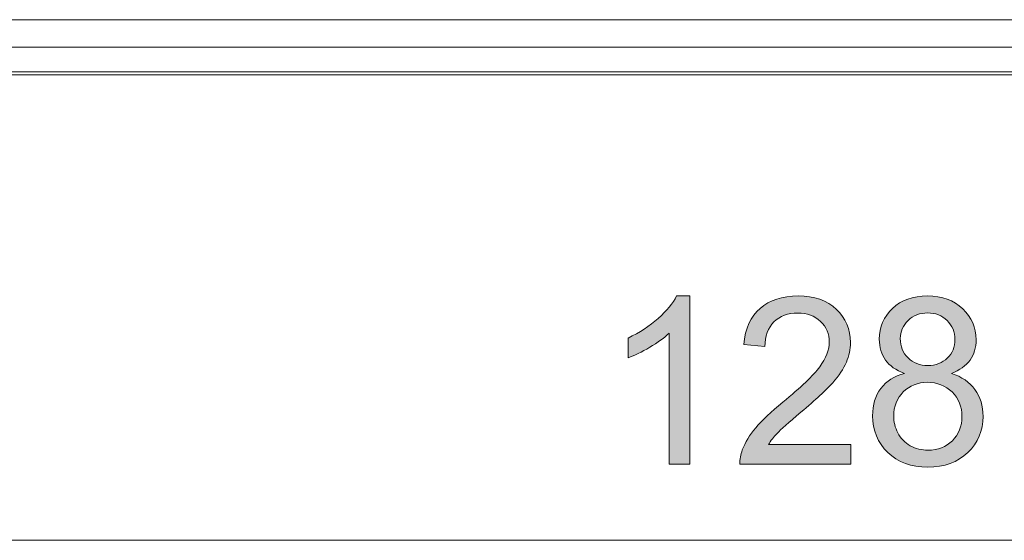
# Model space of a CAD drawing. Units: millimetres. Extents: x -2155 to -1382, y -454 to 66.
# Drawn here: x -1813 to -1795, y -272 to -263 of the extents above; entities that cross this region are included whole.
import ezdxf

# ---------------------------------------------------------------- set-up
doc = ezdxf.new("R2010")
doc.units = ezdxf.units.MM
doc.header["$MEASUREMENT"] = 0
doc.layers.add('cad', color=7, linetype='Continuous')
doc.layers.add('dimensions', color=7, linetype='Continuous')

# ---------------------------------------------------------------- blocks, each defined once
blk = doc.blocks.new('block 11')
at = {"layer": 'cad', "color": 7, "lineweight": 9, "true_color": 0xffffff}
for points in [[(-1820.981, -262.836), (-1761.279, -262.836)], [(-1820.981, -263.336), (-1761.279, -263.336)], [(-1758.319, -263.836), (-1824.157, -263.836)], [(-1761.44, -263.778), (-1820.821, -263.778)]]:
    blk.add_lwpolyline(points, dxfattribs=at)
blk = doc.blocks.new('block 185')
at = {"layer": 'dimensions', "true_color": 0xe60012}
h = blk.add_hatch(color=1, dxfattribs=at)
h.dxf.hatch_style = 2
edge = h.paths.add_edge_path()
edge.add_spline(control_points=[(-1800.782, -270.874), (-1800.782, -270.874), (-1801.154, -270.874), (-1801.154, -270.874), (-1801.154, -270.874), (-1801.154, -268.503), (-1801.154, -268.503), (-1801.244, -268.588), (-1801.362, -268.674), (-1801.507, -268.759), (-1801.652, -268.845), (-1801.783, -268.909), (-1801.899, -268.951), (-1801.899, -268.951), (-1801.899, -268.592), (-1801.899, -268.592), (-1801.691, -268.494), (-1801.509, -268.375), (-1801.353, -268.236), (-1801.197, -268.097), (-1801.087, -267.962), (-1801.022, -267.831), (-1801.022, -267.831), (-1800.782, -267.831), (-1800.782, -267.831), (-1800.782, -267.831), (-1800.782, -270.874), (-1800.782, -270.874)], knot_values=[0, 0, 0, 0, 1, 1, 1, 2, 2, 2, 3, 3, 3, 4, 4, 4, 5, 5, 5, 6, 6, 6, 7, 7, 7, 8, 8, 8, 9, 9, 9, 9], degree=3, periodic=1)
h = blk.add_hatch(color=1, dxfattribs=at)
h.dxf.hatch_style = 2
edge = h.paths.add_edge_path()
edge.add_spline(control_points=[(-1797.874, -270.516), (-1797.874, -270.516), (-1797.874, -270.874), (-1797.874, -270.874), (-1797.874, -270.874), (-1799.877, -270.874), (-1799.877, -270.874), (-1799.88, -270.784), (-1799.865, -270.698), (-1799.834, -270.615), (-1799.783, -270.479), (-1799.701, -270.345), (-1799.589, -270.212), (-1799.476, -270.08), (-1799.314, -269.927), (-1799.102, -269.753), (-1798.773, -269.483), (-1798.55, -269.269), (-1798.434, -269.112), (-1798.318, -268.954), (-1798.261, -268.805), (-1798.261, -268.664), (-1798.261, -268.517), (-1798.313, -268.392), (-1798.419, -268.291), (-1798.524, -268.19), (-1798.662, -268.139), (-1798.831, -268.139), (-1799.01, -268.139), (-1799.154, -268.193), (-1799.261, -268.3), (-1799.369, -268.408), (-1799.423, -268.557), (-1799.424, -268.747), (-1799.424, -268.747), (-1799.807, -268.707), (-1799.807, -268.707), (-1799.781, -268.422), (-1799.682, -268.205), (-1799.511, -268.055), (-1799.34, -267.906), (-1799.111, -267.831), (-1798.823, -267.831), (-1798.532, -267.831), (-1798.302, -267.912), (-1798.132, -268.073), (-1797.963, -268.234), (-1797.878, -268.434), (-1797.878, -268.672), (-1797.878, -268.794), (-1797.903, -268.913), (-1797.953, -269.03), (-1798.002, -269.147), (-1798.085, -269.27), (-1798.2, -269.4), (-1798.315, -269.529), (-1798.506, -269.707), (-1798.773, -269.933), (-1798.996, -270.121), (-1799.14, -270.248), (-1799.203, -270.315), (-1799.267, -270.381), (-1799.319, -270.449), (-1799.36, -270.516), (-1799.36, -270.516), (-1797.874, -270.516), (-1797.874, -270.516)], knot_values=[0, 0, 0, 0, 1, 1, 1, 2, 2, 2, 3, 3, 3, 4, 4, 4, 5, 5, 5, 6, 6, 6, 7, 7, 7, 8, 8, 8, 9, 9, 9, 10, 10, 10, 11, 11, 11, 12, 12, 12, 13, 13, 13, 14, 14, 14, 15, 15, 15, 16, 16, 16, 17, 17, 17, 18, 18, 18, 19, 19, 19, 20, 20, 20, 21, 21, 21, 22, 22, 22, 22], degree=3, periodic=1)
h = blk.add_hatch(color=1, dxfattribs=at)
h.dxf.hatch_style = 2
edge = h.paths.add_edge_path()
edge.add_spline(control_points=[(-1796.903, -269.23), (-1797.057, -269.174), (-1797.171, -269.093), (-1797.246, -268.989), (-1797.32, -268.884), (-1797.357, -268.758), (-1797.357, -268.612), (-1797.357, -268.392), (-1797.278, -268.207), (-1797.12, -268.056), (-1796.961, -267.906), (-1796.75, -267.831), (-1796.487, -267.831), (-1796.222, -267.831), (-1796.01, -267.908), (-1795.848, -268.062), (-1795.687, -268.215), (-1795.607, -268.402), (-1795.607, -268.623), (-1795.607, -268.763), (-1795.643, -268.886), (-1795.717, -268.99), (-1795.791, -269.094), (-1795.903, -269.174), (-1796.053, -269.23), (-1795.867, -269.291), (-1795.725, -269.389), (-1795.628, -269.524), (-1795.531, -269.659), (-1795.482, -269.82), (-1795.482, -270.008), (-1795.482, -270.267), (-1795.574, -270.484), (-1795.757, -270.661), (-1795.941, -270.837), (-1796.182, -270.925), (-1796.481, -270.925), (-1796.78, -270.925), (-1797.021, -270.837), (-1797.204, -270.66), (-1797.388, -270.483), (-1797.479, -270.262), (-1797.479, -269.997), (-1797.479, -269.8), (-1797.429, -269.635), (-1797.329, -269.502), (-1797.229, -269.369), (-1797.087, -269.279), (-1796.903, -269.23)], knot_values=[0, 0, 0, 0, 1, 1, 1, 2, 2, 2, 3, 3, 3, 4, 4, 4, 5, 5, 5, 6, 6, 6, 7, 7, 7, 8, 8, 8, 9, 9, 9, 10, 10, 10, 11, 11, 11, 12, 12, 12, 13, 13, 13, 14, 14, 14, 15, 15, 15, 16, 16, 16, 16], degree=3, periodic=1)
edge = h.paths.add_edge_path()
edge.add_spline(control_points=[(-1797.097, -269.999), (-1797.097, -270.105), (-1797.072, -270.208), (-1797.021, -270.307), (-1796.971, -270.407), (-1796.896, -270.483), (-1796.797, -270.538), (-1796.698, -270.592), (-1796.591, -270.619), (-1796.477, -270.619), (-1796.299, -270.619), (-1796.152, -270.562), (-1796.036, -270.448), (-1795.921, -270.334), (-1795.863, -270.188), (-1795.863, -270.012), (-1795.863, -269.833), (-1795.922, -269.684), (-1796.042, -269.567), (-1796.161, -269.45), (-1796.31, -269.392), (-1796.489, -269.392), (-1796.664, -269.392), (-1796.809, -269.45), (-1796.924, -269.565), (-1797.039, -269.681), (-1797.097, -269.826), (-1797.097, -269.999)], knot_values=[0, 0, 0, 0, 1, 1, 1, 2, 2, 2, 3, 3, 3, 4, 4, 4, 5, 5, 5, 6, 6, 6, 7, 7, 7, 8, 8, 8, 9, 9, 9, 9], degree=3, periodic=1)
edge = h.paths.add_edge_path()
edge.add_spline(control_points=[(-1796.977, -268.6), (-1796.977, -268.743), (-1796.931, -268.86), (-1796.838, -268.951), (-1796.746, -269.042), (-1796.626, -269.088), (-1796.479, -269.088), (-1796.335, -269.088), (-1796.218, -269.043), (-1796.126, -268.952), (-1796.035, -268.862), (-1795.989, -268.752), (-1795.989, -268.621), (-1795.989, -268.484), (-1796.036, -268.369), (-1796.131, -268.276), (-1796.225, -268.183), (-1796.342, -268.137), (-1796.483, -268.137), (-1796.625, -268.137), (-1796.743, -268.182), (-1796.836, -268.273), (-1796.93, -268.364), (-1796.977, -268.473), (-1796.977, -268.6)], knot_values=[0, 0, 0, 0, 1, 1, 1, 2, 2, 2, 3, 3, 3, 4, 4, 4, 5, 5, 5, 6, 6, 6, 7, 7, 7, 8, 8, 8, 8], degree=3, periodic=1)
at = {"layer": 'dimensions', "lineweight": 0}
for points, knots in [([(-1800.782, -270.874), (-1800.782, -270.874), (-1801.154, -270.874), (-1801.154, -270.874), (-1801.154, -270.874), (-1801.154, -268.503), (-1801.154, -268.503), (-1801.244, -268.588), (-1801.362, -268.674), (-1801.507, -268.759), (-1801.652, -268.845), (-1801.783, -268.909), (-1801.899, -268.951), (-1801.899, -268.951), (-1801.899, -268.592), (-1801.899, -268.592), (-1801.691, -268.494), (-1801.509, -268.375), (-1801.353, -268.236), (-1801.197, -268.097), (-1801.087, -267.962), (-1801.022, -267.831), (-1801.022, -267.831), (-1800.782, -267.831), (-1800.782, -267.831), (-1800.782, -267.831), (-1800.782, -270.874), (-1800.782, -270.874)], [0, 0, 0, 0, 1, 1, 1, 2, 2, 2, 3, 3, 3, 4, 4, 4, 5, 5, 5, 6, 6, 6, 7, 7, 7, 8, 8, 8, 9, 9, 9, 9]), ([(-1797.874, -270.516), (-1797.874, -270.516), (-1797.874, -270.874), (-1797.874, -270.874), (-1797.874, -270.874), (-1799.877, -270.874), (-1799.877, -270.874), (-1799.88, -270.784), (-1799.865, -270.698), (-1799.834, -270.615), (-1799.783, -270.479), (-1799.701, -270.345), (-1799.589, -270.212), (-1799.476, -270.08), (-1799.314, -269.927), (-1799.102, -269.753), (-1798.773, -269.483), (-1798.55, -269.269), (-1798.434, -269.112), (-1798.318, -268.954), (-1798.261, -268.805), (-1798.261, -268.664), (-1798.261, -268.517), (-1798.313, -268.392), (-1798.419, -268.291), (-1798.524, -268.19), (-1798.662, -268.139), (-1798.831, -268.139), (-1799.01, -268.139), (-1799.154, -268.193), (-1799.261, -268.3), (-1799.369, -268.408), (-1799.423, -268.557), (-1799.424, -268.747), (-1799.424, -268.747), (-1799.807, -268.707), (-1799.807, -268.707), (-1799.781, -268.422), (-1799.682, -268.205), (-1799.511, -268.055), (-1799.34, -267.906), (-1799.111, -267.831), (-1798.823, -267.831), (-1798.532, -267.831), (-1798.302, -267.912), (-1798.132, -268.073), (-1797.963, -268.234), (-1797.878, -268.434), (-1797.878, -268.672), (-1797.878, -268.794), (-1797.903, -268.913), (-1797.953, -269.03), (-1798.002, -269.147), (-1798.085, -269.27), (-1798.2, -269.4), (-1798.315, -269.529), (-1798.506, -269.707), (-1798.773, -269.933), (-1798.996, -270.121), (-1799.14, -270.248), (-1799.203, -270.315), (-1799.267, -270.381), (-1799.319, -270.449), (-1799.36, -270.516), (-1799.36, -270.516), (-1797.874, -270.516), (-1797.874, -270.516)], [0, 0, 0, 0, 1, 1, 1, 2, 2, 2, 3, 3, 3, 4, 4, 4, 5, 5, 5, 6, 6, 6, 7, 7, 7, 8, 8, 8, 9, 9, 9, 10, 10, 10, 11, 11, 11, 12, 12, 12, 13, 13, 13, 14, 14, 14, 15, 15, 15, 16, 16, 16, 17, 17, 17, 18, 18, 18, 19, 19, 19, 20, 20, 20, 21, 21, 21, 22, 22, 22, 22]), ([(-1796.903, -269.23), (-1797.057, -269.174), (-1797.171, -269.093), (-1797.246, -268.989), (-1797.32, -268.884), (-1797.357, -268.758), (-1797.357, -268.612), (-1797.357, -268.392), (-1797.278, -268.207), (-1797.12, -268.056), (-1796.961, -267.906), (-1796.75, -267.831), (-1796.487, -267.831), (-1796.222, -267.831), (-1796.01, -267.908), (-1795.848, -268.062), (-1795.687, -268.215), (-1795.607, -268.402), (-1795.607, -268.623), (-1795.607, -268.763), (-1795.643, -268.886), (-1795.717, -268.99), (-1795.791, -269.094), (-1795.903, -269.174), (-1796.053, -269.23), (-1795.867, -269.291), (-1795.725, -269.389), (-1795.628, -269.524), (-1795.531, -269.659), (-1795.482, -269.82), (-1795.482, -270.008), (-1795.482, -270.267), (-1795.574, -270.484), (-1795.757, -270.661), (-1795.941, -270.837), (-1796.182, -270.925), (-1796.481, -270.925), (-1796.78, -270.925), (-1797.021, -270.837), (-1797.204, -270.66), (-1797.388, -270.483), (-1797.479, -270.262), (-1797.479, -269.997), (-1797.479, -269.8), (-1797.429, -269.635), (-1797.329, -269.502), (-1797.229, -269.369), (-1797.087, -269.279), (-1796.903, -269.23)], [0, 0, 0, 0, 1, 1, 1, 2, 2, 2, 3, 3, 3, 4, 4, 4, 5, 5, 5, 6, 6, 6, 7, 7, 7, 8, 8, 8, 9, 9, 9, 10, 10, 10, 11, 11, 11, 12, 12, 12, 13, 13, 13, 14, 14, 14, 15, 15, 15, 16, 16, 16, 16]), ([(-1796.977, -268.6), (-1796.977, -268.743), (-1796.931, -268.86), (-1796.838, -268.951), (-1796.746, -269.042), (-1796.626, -269.088), (-1796.479, -269.088), (-1796.335, -269.088), (-1796.218, -269.043), (-1796.126, -268.952), (-1796.035, -268.862), (-1795.989, -268.752), (-1795.989, -268.621), (-1795.989, -268.484), (-1796.036, -268.369), (-1796.131, -268.276), (-1796.225, -268.183), (-1796.342, -268.137), (-1796.483, -268.137), (-1796.625, -268.137), (-1796.743, -268.182), (-1796.836, -268.273), (-1796.93, -268.364), (-1796.977, -268.473), (-1796.977, -268.6)], [0, 0, 0, 0, 1, 1, 1, 2, 2, 2, 3, 3, 3, 4, 4, 4, 5, 5, 5, 6, 6, 6, 7, 7, 7, 8, 8, 8, 8]), ([(-1797.097, -269.999), (-1797.097, -270.105), (-1797.072, -270.208), (-1797.021, -270.307), (-1796.971, -270.407), (-1796.896, -270.483), (-1796.797, -270.538), (-1796.698, -270.592), (-1796.591, -270.619), (-1796.477, -270.619), (-1796.299, -270.619), (-1796.152, -270.562), (-1796.036, -270.448), (-1795.921, -270.334), (-1795.863, -270.188), (-1795.863, -270.012), (-1795.863, -269.833), (-1795.922, -269.684), (-1796.042, -269.567), (-1796.161, -269.45), (-1796.31, -269.392), (-1796.489, -269.392), (-1796.664, -269.392), (-1796.809, -269.45), (-1796.924, -269.565), (-1797.039, -269.681), (-1797.097, -269.826), (-1797.097, -269.999)], [0, 0, 0, 0, 1, 1, 1, 2, 2, 2, 3, 3, 3, 4, 4, 4, 5, 5, 5, 6, 6, 6, 7, 7, 7, 8, 8, 8, 9, 9, 9, 9])]:
    blk.add_open_spline(points, degree=3, knots=knots, dxfattribs=at)
blk = doc.blocks.new('block 189')
at = {"layer": 'dimensions', "color": 3, "lineweight": 18, "true_color": 0x00ff00}
blk.add_lwpolyline([(-1849.945, -272.248), (-1721.745, -272.248)], dxfattribs=at)
blk = doc.blocks.new('block 182')
at = {"layer": 'dimensions'}
for name in ['block 189', 'block 185']:
    blk.add_blockref(name, (0, 0), dxfattribs=at)
blk = doc.blocks.new('block 178')
at = {"layer": 'dimensions'}
blk.add_blockref('block 182', (0, 0), dxfattribs=at)

msp = doc.modelspace()

# ---------------------------------------------------------------- block references
at = {"layer": 'cad'}
msp.add_blockref('block 11', (0, 0), dxfattribs=at)
at = {"layer": 'dimensions'}
msp.add_blockref('block 178', (0, 0), dxfattribs=at)

doc.saveas('drawing.dxf')
